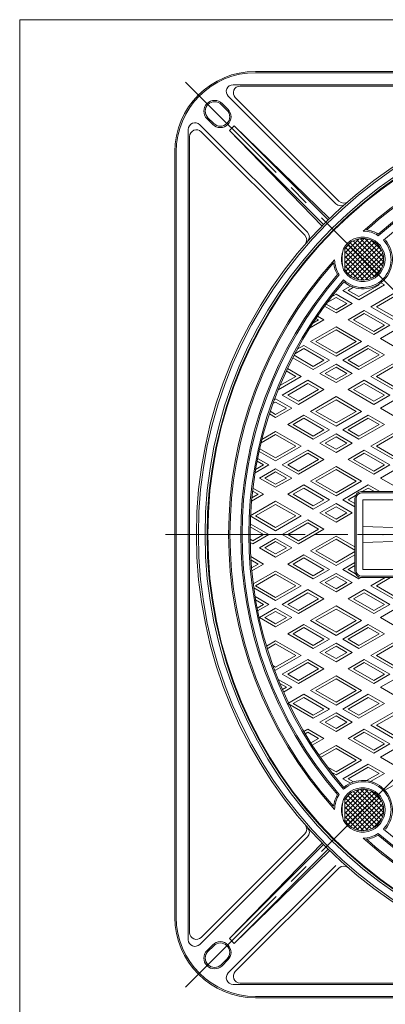
# Model space of a CAD drawing. Units: inches. Extents: x 636 to 2125, y -2594 to -744.
# Drawn here: x 636 to 908, y -1477 to -744 of the extents above; entities that cross this region are included whole.
import ezdxf

# ---------------------------------------------------------------- set-up
doc = ezdxf.new("R2010")
doc.units = ezdxf.units.IN
doc.header["$LTSCALE"] = 5
doc.header["$MEASUREMENT"] = 0
doc.header["$PDMODE"] = 65
doc.header["$PDSIZE"] = 0.2
doc.linetypes.add('CENTER2', pattern=[28.575, 19.05, -3.175, 3.175, -3.175])
doc.layers.add('1', color=7, linetype='Continuous', lineweight=0)
doc.layers.add('2', color=7, linetype='Continuous', lineweight=0)

msp = doc.modelspace()

# ---------------------------------------------------------------- hatches: boundary and pattern name
at = {"layer": '1', "linetype": 'Continuous'}
h = msp.add_hatch(dxfattribs=at)
h.set_pattern_fill('_U', scale=2.5, angle=45, style=0, double=1, pattern_type=0)
h.set_pattern_definition([(45, (0, 0), (-1.767767, 1.767767), []), (135, (0, 0), (-1.767767, -1.767767), [])])
edge = h.paths.add_edge_path(flags=0)
edge.add_line((1290.5925, -1321.7456), (1312.5128, -1343.6659))
edge.add_arc((1301.5527, -1332.7057), 15.5, 315, 495)
edge = h.paths.add_edge_path(flags=0)
edge.add_arc((1301.5527, -1332.7057), 15.5, 135, 150.4966542)
edge.add_line((1288.0626, -1325.0724), (1288.0626, -1340.3391))
edge.add_arc((1301.5527, -1332.7057), 15.5, 209.5033458, 315)
edge.add_line((1312.5128, -1343.6659), (1290.5925, -1321.7456))
edge = h.paths.add_edge_path(flags=0)
edge.add_arc((891.4307, -1332.7057), 15.5, 45, 150.4966542)
edge.add_line((877.9407, -1325.0724), (877.9407, -1340.3391))
edge.add_arc((891.4307, -1332.7057), 15.5, 209.5033458, 225)
edge.add_line((880.4706, -1343.6659), (902.3909, -1321.7456))
edge = h.paths.add_edge_path(flags=0)
edge.add_line((902.3909, -1321.7456), (880.4706, -1343.6659))
edge.add_arc((891.4307, -1332.7057), 15.5, 225, 405)
edge = h.paths.add_edge_path(flags=0)
edge.add_line((902.3909, -933.5439), (880.4706, -911.6236))
edge.add_arc((891.4307, -922.5838), 15.5, 135, 150.4966542)
edge.add_line((877.9407, -914.9504), (877.9407, -930.2171))
edge.add_arc((891.4307, -922.5838), 15.5, 209.5033458, 315)
edge = h.paths.add_edge_path(flags=0)
edge.add_line((880.4706, -911.6236), (902.3909, -933.5439))
edge.add_arc((891.4307, -922.5838), 15.5, 315, 495)
edge = h.paths.add_edge_path(flags=0)
edge.add_arc((1301.5527, -922.5838), 15.5, 45, 150.4966542)
edge.add_line((1288.0626, -914.9504), (1288.0626, -930.2171))
edge.add_arc((1301.5527, -922.5838), 15.5, 209.5033458, 225)
edge.add_line((1290.5925, -933.5439), (1312.5128, -911.6236))
edge = h.paths.add_edge_path(flags=0)
edge.add_line((1312.5128, -911.6236), (1290.5925, -933.5439))
edge.add_arc((1301.5527, -922.5838), 15.5, 225, 405)

# ---------------------------------------------------------------- linework, layer by layer
at = {"layer": '1', "color": 7, "linetype": 'Continuous'}
for p, q in [((635.9808, -744.1593), (1970.9808, -744.1593)), ((635.9808, -2594.1593), (635.9808, -744.1593)), ((1381.4917, -782.6448), (811.4917, -782.6448)), ((1381.4917, -783.6448), (811.4917, -783.6448)), ((1398.2074, -792.6448), (794.776, -792.6448)), ((1392.9648, -793.6448), (800.0186, -793.6448)), ((786.743, -806.5823), (790.9856, -810.825)), ((871.3484, -881.2883), (791.2404, -801.1803)), ((873.6066, -879.3038), (796.4831, -802.1803)), ((790.2785, -811.5321), (786.0358, -807.2894)), ((779.6719, -822.1387), (775.4292, -817.896)), ((780.379, -821.4316), (776.1363, -817.1889)), ((761.4917, -825.929), (761.4917, -1429.3605)), ((850.1352, -902.5015), (770.0272, -822.3935)), ((848.1507, -904.7596), (771.0272, -827.6361)), ((792.0463, -826.7349), (795.5818, -823.1993)), ((862.0925, -896.7811), (792.0463, -826.7349)), ((861.0423, -897.8522), (792.0463, -826.7349)), ((865.628, -893.2456), (795.5818, -823.1993)), ((795.5818, -823.1993), (866.6992, -892.1954)), ((762.4917, -831.1717), (762.4917, -1424.1178)), ((751.4917, -842.6448), (751.4917, -1412.6448)), ((752.4917, -842.6448), (752.4917, -1412.6448)), ((876.9393, -914.6941), (877.9407, -914.9504)), ((877.9407, -914.9504), (877.9407, -930.2171)), ((877.9407, -930.2171), (876.9393, -930.4735)), ((922.4917, -1095.6448), (890.4917, -1095.6448)), ((922.4917, -1096.6448), (890.4917, -1096.6448)), ((885.4917, -1154.6448), (885.4917, -1100.6448)), ((886.4917, -1154.6448), (886.4917, -1100.6448)), ((891.4917, -1101.6448), (921.4917, -1101.6448)), ((891.4917, -1153.6448), (891.4917, -1101.6448)), ((891.4917, -1121.6448), (921.4917, -1122.6448)), ((891.4917, -1133.6448), (921.4917, -1132.6448)), ((921.4917, -1153.6448), (891.4917, -1153.6448)), ((922.4917, -1158.6448), (890.4917, -1158.6448)), ((922.4917, -1159.6448), (890.4917, -1159.6448)), ((876.9393, -1324.816), (877.9407, -1325.0724)), ((877.9407, -1325.0724), (877.9407, -1340.3391)), ((877.9407, -1340.3391), (876.9393, -1340.5954)), ((850.1352, -1352.788), (770.0272, -1432.896)), ((848.1507, -1350.5299), (771.0272, -1427.6534)), ((792.0463, -1428.5547), (861.0423, -1357.4373)), ((862.0925, -1358.5084), (792.0463, -1428.5547)), ((865.628, -1362.0439), (795.5818, -1432.0902)), ((866.6992, -1363.0941), (795.5818, -1432.0902)), ((871.3484, -1374.0012), (791.2404, -1454.1092)), ((873.6066, -1375.9857), (796.4831, -1453.1092)), ((795.5818, -1432.0902), (792.0463, -1428.5547)), ((775.4292, -1437.3935), (779.6719, -1433.1509)), ((780.379, -1433.858), (776.1363, -1438.1006)), ((790.2785, -1443.7575), (786.0358, -1448.0001)), ((790.9856, -1444.4646), (786.743, -1448.7072)), ((794.776, -1462.6448), (1398.2074, -1462.6448)), ((800.0186, -1461.6448), (1392.9648, -1461.6448)), ((811.4917, -1471.6448), (1381.4917, -1471.6448)), ((811.4917, -1472.6448), (1381.4917, -1472.6448))]:
    msp.add_line(p, q, dxfattribs=at)
at = {"layer": '1', "color": 7, "linetype": 'CENTER2'}
for p, q in [((759.5028, -790.6559), (1433.4806, -1464.6336)), ((759.5028, -1464.6336), (1433.4806, -790.6559)), ((744.6319, -1127.6448), (1450.1472, -1127.6448)), ((753.1413, -1127.6448), (1437.4953, -1127.6448))]:
    msp.add_line(p, q, dxfattribs=at)
at = {"layer": '1', "color": 7, "linetype": 'Continuous'}
for radius in [329, 327.5, 322.5, 321, 320.5]:
    msp.add_circle((1096.4917, -1127.6448), radius, dxfattribs=at)
for centre, radius, start, end in [((811.4917, -842.6448), 60, 90, 180), ((811.4917, -842.6448), 59, 90, 180), ((794.776, -797.6448), 5, 90, 225), ((800.0186, -798.6448), 5, 90, 225), ((781.0861, -812.2392), 8, 45, 225), ((781.0861, -812.2392), 7, 45, 225), ((785.3287, -816.4818), 8, 225, 45), ((785.3287, -816.4818), 7, 225, 45), ((766.4917, -825.929), 5, 45, 180), ((767.4917, -831.1717), 5, 45, 180), ((1096.4917, -1127.6448), 305, 105.1878554, 132.168316), ((1096.4917, -1127.6448), 304, 105, 131.7247669), ((1096.4917, -1127.6448), 296, 49.1401042, 130.8598958), ((1096.4917, -1127.6448), 295, 48.996201, 131.003799), ((1096.4917, -1127.6448), 290, 49.1499118, 130.8500882), ((877.1421, -875.7683), 5, 225, 311.0513573), ((874.884, -877.7528), 5, 225, 311.5670614), ((891.4307, -922.5838), 21, 56.7675066, 89.1509989), ((891.4307, -922.5838), 22, 58.7459691, 82.8642773), ((844.6152, -908.2952), 5, 318.9486427, 45), ((846.5997, -906.037), 5, 318.4329386, 45), ((891.4307, -922.5838), 16.5, 208.5656032, 151.4343968), ((891.4307, -922.5838), 21, 227.0749559, 42.9250441), ((891.4307, -922.5838), 22, 229.7786899, 40.2213101), ((891.4307, -922.5838), 15.5, 209.5033458, 150.4966542), ((907.2952, -922.5838), 31.3645, 165.4307852, 194.5692148), ((1096.4917, -1127.6448), 305, 137.831684, 222.168316), ((891.4307, -922.5838), 21, 180.8490011, 213.2324934), ((891.4307, -922.5838), 16, 159.6730297, 200.3269703), ((1096.4917, -1127.6448), 304, 138.2752331, 221.7247669), ((891.4307, -922.5838), 22, 187.1357227, 211.2540309), ((1096.4917, -1127.6448), 296, 139.1401042, 220.8598958), ((1096.4917, -1127.6448), 295, 138.996201, 221.003799), ((1096.4917, -1127.6448), 290, 139.1499118, 220.8500882), ((1096.4917, -1127.6448), 289, 139.3506347, 220.6493653), ((890.4917, -1100.6448), 5, 90, 180), ((890.4917, -1100.6448), 4, 90, 180), ((890.4917, -1154.6448), 5, 180, 270), ((890.4917, -1154.6448), 4, 180, 270), ((891.4307, -1332.7057), 21, 317.0749559, 132.9250441), ((891.4307, -1332.7057), 22, 319.7786899, 130.2213101), ((891.4307, -1332.7057), 16.5, 208.5656032, 151.4343968), ((891.4307, -1332.7057), 15.5, 209.5033458, 150.4966542), ((891.4307, -1332.7057), 22, 148.7459691, 172.8642773), ((891.4307, -1332.7057), 21, 146.7675066, 179.1509989), ((891.4307, -1332.7057), 16, 159.6730297, 200.3269703), ((907.2952, -1332.7057), 31.3645, 165.4307852, 194.5692148), ((844.6152, -1346.9943), 5, 315, 41.0513573), ((846.5997, -1349.2525), 5, 315, 41.5670614), ((1096.4917, -1127.6448), 290, 229.1499118, 310.8500882), ((891.4307, -1332.7057), 21, 270.8490011, 303.2324934), ((1096.4917, -1127.6448), 305, 227.831684, 254.8121446), ((891.4307, -1332.7057), 22, 277.1357227, 301.2540309), ((1096.4917, -1127.6448), 304, 228.2752331, 255), ((1096.4917, -1127.6448), 296, 229.1401042, 310.8598958), ((1096.4917, -1127.6448), 295, 228.996201, 311.003799), ((877.1421, -1379.5212), 5, 48.9486427, 135), ((811.4917, -1412.6448), 60, 180, 270), ((811.4917, -1412.6448), 59, 180, 270), ((766.4917, -1429.3605), 5, 180, 315), ((767.4917, -1424.1178), 5, 180, 315), ((785.3287, -1438.8077), 8, 315, 135), ((785.3287, -1438.8077), 7, 315, 135), ((781.0861, -1443.0503), 8, 135, 315), ((781.0861, -1443.0503), 7, 135, 315), ((794.776, -1457.6448), 5, 135, 270), ((800.0186, -1456.6448), 5, 135, 270)]:
    msp.add_arc(centre, radius, start, end, dxfattribs=at)
for p in [(769.0653, -800.2184), (906.4917, -1127.6448), (769.0653, -1455.0712)]:
    msp.add_point(p, dxfattribs=at)
at = {"layer": '2', "color": 7, "linetype": 'Continuous'}
for p, q in [((882.1329, -942.5225), (876.4917, -945.7794)), ((876.4917, -945.7794), (888.4917, -952.7076)), ((884.5018, -943.4642), (880.4917, -945.7794)), ((880.4917, -945.7794), (888.4917, -950.3982)), ((888.4917, -952.7076), (907.4917, -941.738)), ((888.4917, -950.3982), (903.4917, -941.738)), ((903.4917, -941.738), (902.8673, -941.3775)), ((907.4917, -941.738), (904.7041, -940.1285)), ((864.8829, -954.7912), (871.4917, -950.9756)), ((868.0128, -950.6747), (871.4917, -948.6662)), ((871.4917, -948.6662), (883.4917, -955.5944)), ((871.4917, -950.9756), (879.4917, -955.5944)), ((897.4917, -957.9038), (916.4917, -946.9341)), ((901.4917, -957.9038), (916.4917, -949.2435)), ((871.4917, -962.5226), (862.8581, -957.538)), ((871.4917, -960.2132), (864.048, -955.9156)), ((883.4917, -955.5944), (871.4917, -962.5226)), ((879.4917, -955.5944), (871.4917, -960.2132)), ((916.4917, -968.8734), (897.4917, -957.9038)), ((916.4917, -966.564), (901.4917, -957.9038)), ((851.7778, -973.9044), (862.4917, -967.7187)), ((854.1148, -970.2457), (858.4917, -967.7187)), ((858.4917, -967.7187), (856.5307, -966.5866)), ((862.4917, -967.7187), (857.6539, -964.9256)), ((880.4917, -967.7187), (892.4917, -960.7905)), ((899.4917, -978.6884), (880.4917, -967.7187)), ((884.4917, -967.7187), (892.4917, -963.0999)), ((899.4917, -976.379), (884.4917, -967.7187)), ((892.4917, -960.7905), (911.4917, -971.7602)), ((892.4917, -963.0999), (907.4917, -971.7602)), ((852.4917, -983.8845), (871.4917, -972.9149)), ((856.4917, -983.8845), (871.4917, -975.2243)), ((871.4917, -972.9149), (890.4917, -983.8845)), ((871.4917, -975.2243), (886.4917, -983.8845)), ((911.4917, -971.7602), (899.4917, -978.6884)), ((907.4917, -971.7602), (899.4917, -976.379)), ((904.4917, -981.5751), (916.4917, -974.6469)), ((916.4917, -988.5033), (904.4917, -981.5751)), ((840.8042, -992.9417), (847.4917, -989.0807)), ((842.5931, -989.5995), (847.4917, -986.7713)), ((847.4917, -986.7713), (866.4917, -997.7409)), ((847.4917, -989.0807), (862.4917, -997.7409)), ((871.4917, -994.8542), (852.4917, -983.8845)), ((871.4917, -992.5448), (856.4917, -983.8845)), ((890.4917, -983.8845), (871.4917, -994.8542)), ((886.4917, -983.8845), (871.4917, -992.5448)), ((895.4917, -986.7713), (876.4917, -997.7409)), ((895.4917, -989.0807), (880.4917, -997.7409)), ((907.4917, -993.6995), (895.4917, -986.7713)), ((903.4917, -993.6995), (895.4917, -989.0807)), ((854.4917, -1004.6692), (839.2756, -995.8841)), ((854.4917, -1002.3597), (840.1946, -994.1053)), ((888.4917, -1004.6692), (907.4917, -993.6995)), ((888.4917, -1002.3597), (903.4917, -993.6995)), ((835.2892, -1003.9749), (845.4917, -1009.8653)), ((866.4917, -997.7409), (854.4917, -1004.6692)), ((862.4917, -997.7409), (854.4917, -1002.3597)), ((859.4917, -1007.5559), (871.4917, -1000.6277)), ((863.4917, -1007.5559), (871.4917, -1002.9371)), ((871.4917, -1000.6277), (883.4917, -1007.5559)), ((871.4917, -1002.9371), (879.4917, -1007.5559)), ((876.4917, -997.7409), (888.4917, -1004.6692)), ((880.4917, -997.7409), (888.4917, -1002.3597)), ((897.4917, -1009.8653), (916.4917, -998.8956)), ((901.4917, -1009.8653), (916.4917, -1001.205)), ((845.4917, -1009.8653), (828.3929, -1019.7373)), ((841.4917, -1009.8653), (829.6297, -1016.7138)), ((834.4365, -1005.792), (841.4917, -1009.8653)), ((871.4917, -1014.4841), (859.4917, -1007.5559)), ((871.4917, -1012.1747), (863.4917, -1007.5559)), ((883.4917, -1007.5559), (871.4917, -1014.4841)), ((879.4917, -1007.5559), (871.4917, -1012.1747)), ((916.4917, -1020.835), (897.4917, -1009.8653)), ((916.4917, -1018.5256), (901.4917, -1009.8653)), ((850.4917, -1012.7521), (831.4917, -1023.7217)), ((850.4917, -1015.0615), (835.4917, -1023.7217)), ((862.4917, -1019.6803), (850.4917, -1012.7521)), ((858.4917, -1019.6803), (850.4917, -1015.0615)), ((880.4917, -1019.6803), (892.4917, -1012.7521)), ((884.4917, -1019.6803), (892.4917, -1015.0615)), ((892.4917, -1012.7521), (911.4917, -1023.7217)), ((892.4917, -1015.0615), (907.4917, -1023.7217)), ((825.5199, -1027.1695), (826.4917, -1026.6085)), ((826.4917, -1026.6085), (838.4917, -1033.5367)), ((831.4917, -1023.7217), (843.4917, -1030.6499)), ((835.4917, -1023.7217), (843.4917, -1028.3405)), ((843.4917, -1030.6499), (862.4917, -1019.6803)), ((843.4917, -1028.3405), (858.4917, -1019.6803)), ((852.4917, -1035.8461), (871.4917, -1024.8764)), ((871.4917, -1024.8764), (890.4917, -1035.8461)), ((899.4917, -1030.6499), (880.4917, -1019.6803)), ((899.4917, -1028.3405), (884.4917, -1019.6803)), ((911.4917, -1023.7217), (899.4917, -1030.6499)), ((907.4917, -1023.7217), (899.4917, -1028.3405)), ((904.4917, -1033.5367), (916.4917, -1026.6085)), ((824.4531, -1030.0949), (826.4917, -1028.9179)), ((826.4917, -1028.9179), (834.4917, -1033.5367)), ((838.4917, -1033.5367), (826.4917, -1040.4649)), ((834.4917, -1033.5367), (826.4917, -1038.1555)), ((856.4917, -1035.8461), (871.4917, -1027.1858)), ((871.4917, -1027.1858), (886.4917, -1035.8461)), ((916.4917, -1040.4649), (904.4917, -1033.5367)), ((826.4917, -1040.4649), (821.8222, -1037.7689)), ((826.4917, -1038.1555), (822.4642, -1035.8302)), ((835.4917, -1045.661), (847.4917, -1038.7328)), ((839.4917, -1045.661), (847.4917, -1041.0422)), ((847.4917, -1038.7328), (866.4917, -1049.7025)), ((847.4917, -1041.0422), (862.4917, -1049.7025)), ((871.4917, -1046.8157), (852.4917, -1035.8461)), ((871.4917, -1044.5063), (856.4917, -1035.8461)), ((890.4917, -1035.8461), (871.4917, -1046.8157)), ((886.4917, -1035.8461), (871.4917, -1044.5063)), ((895.4917, -1038.7328), (876.4917, -1049.7025)), ((895.4917, -1041.0422), (880.4917, -1049.7025)), ((907.4917, -1045.661), (895.4917, -1038.7328)), ((903.4917, -1045.661), (895.4917, -1041.0422)), ((854.4917, -1056.6307), (835.4917, -1045.661)), ((854.4917, -1054.3213), (839.4917, -1045.661)), ((888.4917, -1056.6307), (907.4917, -1045.661)), ((888.4917, -1054.3213), (903.4917, -1045.661)), ((815.66, -1059.4202), (826.4917, -1053.1666)), ((816.3286, -1056.7248), (826.4917, -1050.8572)), ((826.4917, -1050.8572), (845.4917, -1061.8268)), ((826.4917, -1053.1666), (841.4917, -1061.8268)), ((866.4917, -1049.7025), (854.4917, -1056.6307)), ((862.4917, -1049.7025), (854.4917, -1054.3213)), ((859.4917, -1059.5174), (871.4917, -1052.5892)), ((863.4917, -1059.5174), (871.4917, -1054.8986)), ((871.4917, -1052.5892), (883.4917, -1059.5174)), ((871.4917, -1054.8986), (879.4917, -1059.5174)), ((876.4917, -1049.7025), (888.4917, -1056.6307)), ((880.4917, -1049.7025), (888.4917, -1054.3213)), ((897.4917, -1061.8268), (916.4917, -1050.8572)), ((901.4917, -1061.8268), (916.4917, -1053.1666)), ((845.4917, -1061.8268), (826.4917, -1072.7965)), ((841.4917, -1061.8268), (826.4917, -1070.4871)), ((871.4917, -1066.4456), (859.4917, -1059.5174)), ((871.4917, -1064.1362), (863.4917, -1059.5174)), ((883.4917, -1059.5174), (871.4917, -1066.4456)), ((879.4917, -1059.5174), (871.4917, -1064.1362)), ((916.4917, -1072.7965), (897.4917, -1061.8268)), ((916.4917, -1070.4871), (901.4917, -1061.8268)), ((826.4917, -1072.7965), (814.2075, -1065.7042)), ((826.4917, -1070.4871), (814.6642, -1063.6585)), ((850.4917, -1064.7136), (831.4917, -1075.6832)), ((850.4917, -1067.023), (835.4917, -1075.6832)), ((862.4917, -1071.6418), (850.4917, -1064.7136)), ((858.4917, -1071.6418), (850.4917, -1067.023)), ((880.4917, -1071.6418), (892.4917, -1064.7136)), ((884.4917, -1071.6418), (892.4917, -1067.023)), ((892.4917, -1064.7136), (911.4917, -1075.6832)), ((892.4917, -1067.023), (907.4917, -1075.6832)), ((821.4917, -1075.6832), (811.1771, -1081.6384)), ((817.4917, -1075.6832), (811.6007, -1079.0844)), ((812.7188, -1072.9276), (817.4917, -1075.6832)), ((813.1266, -1070.8537), (821.4917, -1075.6832)), ((831.4917, -1075.6832), (843.4917, -1082.6114)), ((835.4917, -1075.6832), (843.4917, -1080.302)), ((843.4917, -1082.6114), (862.4917, -1071.6418)), ((843.4917, -1080.302), (858.4917, -1071.6418)), ((852.4917, -1087.8076), (871.4917, -1076.8379)), ((871.4917, -1076.8379), (890.4917, -1087.8076)), ((899.4917, -1082.6114), (880.4917, -1071.6418)), ((899.4917, -1080.302), (884.4917, -1071.6418)), ((911.4917, -1075.6832), (899.4917, -1082.6114)), ((907.4917, -1075.6832), (899.4917, -1080.302)), ((814.4917, -1085.4982), (826.4917, -1078.57)), ((818.4917, -1085.4982), (826.4917, -1080.8794)), ((826.4917, -1078.57), (838.4917, -1085.4982)), ((826.4917, -1080.8794), (834.4917, -1085.4982)), ((856.4917, -1087.8076), (871.4917, -1079.1473)), ((871.4917, -1079.1473), (886.4917, -1087.8076)), ((904.4917, -1085.4982), (916.4917, -1078.57)), ((826.4917, -1092.4264), (814.4917, -1085.4982)), ((826.4917, -1090.117), (818.4917, -1085.4982)), ((838.4917, -1085.4982), (826.4917, -1092.4264)), ((834.4917, -1085.4982), (826.4917, -1090.117)), ((835.4917, -1097.6225), (847.4917, -1090.6943)), ((847.4917, -1090.6943), (866.4917, -1101.664)), ((871.4917, -1098.7772), (852.4917, -1087.8076)), ((871.4917, -1096.4678), (856.4917, -1087.8076)), ((890.4917, -1087.8076), (871.4917, -1098.7772)), ((886.4917, -1087.8076), (871.4917, -1096.4678)), ((895.4917, -1090.6943), (876.4917, -1101.664)), ((904.0661, -1095.6448), (895.4917, -1090.6943)), ((916.4917, -1092.4264), (904.4917, -1085.4982)), ((808.5636, -1102.7772), (817.4917, -1097.6225)), ((808.7844, -1100.3403), (813.4917, -1097.6225)), ((813.4917, -1097.6225), (809.3173, -1095.2124)), ((817.4917, -1097.6225), (809.5699, -1093.0489)), ((854.4917, -1108.5922), (835.4917, -1097.6225)), ((839.4917, -1097.6225), (847.4917, -1093.0037)), ((854.4917, -1106.2828), (839.4917, -1097.6225)), ((847.4917, -1093.0037), (862.4917, -1101.664)), ((885.9762, -1098.4975), (880.4917, -1101.664)), ((895.4917, -1093.0037), (890.9173, -1095.6448)), ((900.0661, -1095.6448), (895.4917, -1093.0037)), ((807.4917, -1113.7884), (826.4917, -1102.8187)), ((811.4917, -1113.7884), (826.4917, -1105.1281)), ((826.4917, -1102.8187), (845.4917, -1113.7884)), ((826.4917, -1105.1281), (841.4917, -1113.7884)), ((866.4917, -1101.664), (854.4917, -1108.5922)), ((862.4917, -1101.664), (854.4917, -1106.2828)), ((859.4917, -1111.479), (871.4917, -1104.5507)), ((863.4917, -1111.479), (871.4917, -1106.8601)), ((871.4917, -1104.5507), (883.4917, -1111.479)), ((871.4917, -1106.8601), (879.4917, -1111.479)), ((876.4917, -1101.664), (885.4917, -1106.8601)), ((880.4917, -1101.664), (885.4917, -1104.5507)), ((826.4917, -1124.758), (807.4917, -1113.7884)), ((826.4917, -1122.4486), (811.4917, -1113.7884)), ((845.4917, -1113.7884), (826.4917, -1124.758)), ((841.4917, -1113.7884), (826.4917, -1122.4486)), ((871.4917, -1118.4072), (859.4917, -1111.479)), ((871.4917, -1116.0978), (863.4917, -1111.479)), ((883.4917, -1111.479), (871.4917, -1118.4072)), ((879.4917, -1111.479), (871.4917, -1116.0978)), ((807.5487, -1121.9042), (817.4917, -1127.6448)), ((807.603, -1119.6261), (821.4917, -1127.6448)), ((850.4917, -1116.6751), (831.4917, -1127.6448)), ((850.4917, -1118.9845), (835.4917, -1127.6448)), ((862.4917, -1123.6033), (850.4917, -1116.6751)), ((858.4917, -1123.6033), (850.4917, -1118.9845)), ((821.4917, -1127.6448), (809.4917, -1134.573)), ((817.4917, -1127.6448), (809.4917, -1132.2636)), ((831.4917, -1127.6448), (843.4917, -1134.573)), ((835.4917, -1127.6448), (843.4917, -1132.2636)), ((843.4917, -1134.573), (862.4917, -1123.6033)), ((843.4917, -1132.2636), (858.4917, -1123.6033)), ((852.4917, -1139.7691), (871.4917, -1128.7995)), ((871.4917, -1128.7995), (885.4917, -1136.8824)), ((809.4917, -1132.2636), (807.5126, -1131.1209)), ((809.4917, -1134.573), (807.55, -1133.4519)), ((814.4917, -1137.4597), (826.4917, -1130.5315)), ((818.4917, -1137.4597), (826.4917, -1132.8409)), ((826.4917, -1130.5315), (838.4917, -1137.4597)), ((826.4917, -1132.8409), (834.4917, -1137.4597)), ((856.4917, -1139.7691), (871.4917, -1131.1089)), ((871.4917, -1131.1089), (885.4917, -1139.1918)), ((826.4917, -1144.3879), (814.4917, -1137.4597)), ((826.4917, -1142.0785), (818.4917, -1137.4597)), ((838.4917, -1137.4597), (826.4917, -1144.3879)), ((834.4917, -1137.4597), (826.4917, -1142.0785)), ((835.4917, -1149.5841), (847.4917, -1142.6559)), ((847.4917, -1142.6559), (866.4917, -1153.6255)), ((871.4917, -1150.7388), (852.4917, -1139.7691)), ((871.4917, -1148.4294), (856.4917, -1139.7691)), ((885.4917, -1140.3465), (871.4917, -1148.4294)), ((885.4917, -1142.6559), (871.4917, -1150.7388)), ((817.4917, -1149.5841), (807.9594, -1144.0806)), ((813.4917, -1149.5841), (808.1058, -1146.4745)), ((808.5567, -1152.4333), (813.4917, -1149.5841)), ((808.7542, -1154.6287), (817.4917, -1149.5841)), ((854.4917, -1160.5537), (835.4917, -1149.5841)), ((839.4917, -1149.5841), (847.4917, -1144.9653)), ((854.4917, -1158.2443), (839.4917, -1149.5841)), ((847.4917, -1144.9653), (862.4917, -1153.6255)), ((885.4917, -1148.4294), (876.4917, -1153.6255)), ((885.4917, -1150.7388), (880.4917, -1153.6255)), ((809.8379, -1164.3953), (826.4917, -1154.7802)), ((811.4917, -1165.7499), (826.4917, -1157.0896)), ((826.4917, -1154.7802), (845.4917, -1165.7499)), ((826.4917, -1157.0896), (841.4917, -1165.7499)), ((866.4917, -1153.6255), (854.4917, -1160.5537)), ((862.4917, -1153.6255), (854.4917, -1158.2443)), ((859.4917, -1163.4405), (871.4917, -1156.5123)), ((871.4917, -1156.5123), (883.4917, -1163.4405)), ((876.4917, -1153.6255), (888.4917, -1160.5537)), ((880.4917, -1153.6255), (885.9762, -1156.792)), ((826.4917, -1174.4101), (811.4917, -1165.7499)), ((845.4917, -1165.7499), (826.4917, -1176.7195)), ((841.4917, -1165.7499), (826.4917, -1174.4101)), ((871.4917, -1170.3687), (859.4917, -1163.4405)), ((863.4917, -1163.4405), (871.4917, -1158.8217)), ((871.4917, -1168.0593), (863.4917, -1163.4405)), ((871.4917, -1158.8217), (879.4917, -1163.4405)), ((883.4917, -1163.4405), (871.4917, -1170.3687)), ((879.4917, -1163.4405), (871.4917, -1168.0593)), ((888.4917, -1160.5537), (890.0936, -1159.6289)), ((897.4917, -1165.7499), (908.0661, -1159.6448)), ((916.4917, -1176.7195), (897.4917, -1165.7499)), ((901.4917, -1165.7499), (912.0661, -1159.6448)), ((916.4917, -1174.4101), (901.4917, -1165.7499)), ((826.4917, -1176.7195), (810.2295, -1167.3306)), ((850.4917, -1168.6366), (831.4917, -1179.6063)), ((850.4917, -1170.946), (835.4917, -1179.6063)), ((862.4917, -1175.5648), (850.4917, -1168.6366)), ((858.4917, -1175.5648), (850.4917, -1170.946)), ((880.4917, -1175.5648), (892.4917, -1168.6366)), ((884.4917, -1175.5648), (892.4917, -1170.946)), ((892.4917, -1168.6366), (911.4917, -1179.6063)), ((892.4917, -1170.946), (907.4917, -1179.6063)), ((811.1771, -1173.6512), (821.4917, -1179.6063)), ((811.6007, -1176.2051), (817.4917, -1179.6063)), ((817.4917, -1179.6063), (812.7188, -1182.3619)), ((821.4917, -1179.6063), (813.1266, -1184.4359)), ((831.4917, -1179.6063), (843.4917, -1186.5345)), ((835.4917, -1179.6063), (843.4917, -1184.2251)), ((843.4917, -1186.5345), (862.4917, -1175.5648)), ((843.4917, -1184.2251), (858.4917, -1175.5648)), ((899.4917, -1186.5345), (880.4917, -1175.5648)), ((899.4917, -1184.2251), (884.4917, -1175.5648)), ((911.4917, -1179.6063), (899.4917, -1186.5345)), ((907.4917, -1179.6063), (899.4917, -1184.2251)), ((814.4917, -1189.4212), (826.4917, -1182.493)), ((818.4917, -1189.4212), (826.4917, -1184.8024)), ((826.4917, -1182.493), (838.4917, -1189.4212)), ((826.4917, -1184.8024), (834.4917, -1189.4212)), ((852.4917, -1191.7306), (871.4917, -1180.761)), ((856.4917, -1191.7306), (871.4917, -1183.0704)), ((871.4917, -1180.761), (890.4917, -1191.7306)), ((871.4917, -1183.0704), (886.4917, -1191.7306)), ((904.4917, -1189.4212), (916.4917, -1182.493)), ((826.4917, -1196.3494), (814.4917, -1189.4212)), ((826.4917, -1194.04), (818.4917, -1189.4212)), ((838.4917, -1189.4212), (826.4917, -1196.3494)), ((834.4917, -1189.4212), (826.4917, -1194.04)), ((835.4917, -1201.5456), (847.4917, -1194.6174)), ((847.4917, -1194.6174), (866.4917, -1205.587)), ((871.4917, -1202.7003), (852.4917, -1191.7306)), ((871.4917, -1200.3909), (856.4917, -1191.7306)), ((890.4917, -1191.7306), (871.4917, -1202.7003)), ((886.4917, -1191.7306), (871.4917, -1200.3909)), ((895.4917, -1194.6174), (876.4917, -1205.587)), ((907.4917, -1201.5456), (895.4917, -1194.6174)), ((916.4917, -1196.3494), (904.4917, -1189.4212)), ((854.4917, -1212.5152), (835.4917, -1201.5456)), ((839.4917, -1201.5456), (847.4917, -1196.9268)), ((854.4917, -1210.2058), (839.4917, -1201.5456)), ((847.4917, -1196.9268), (862.4917, -1205.587)), ((895.4917, -1196.9268), (880.4917, -1205.587)), ((888.4917, -1212.5152), (907.4917, -1201.5456)), ((888.4917, -1210.2058), (903.4917, -1201.5456)), ((903.4917, -1201.5456), (895.4917, -1196.9268)), ((819.6764, -1210.6766), (826.4917, -1206.7417)), ((820.2733, -1212.6413), (826.4917, -1209.0511)), ((826.4917, -1206.7417), (845.4917, -1217.7114)), ((826.4917, -1209.0511), (841.4917, -1217.7114)), ((866.4917, -1205.587), (854.4917, -1212.5152)), ((862.4917, -1205.587), (854.4917, -1210.2058)), ((859.4917, -1215.402), (871.4917, -1208.4738)), ((871.4917, -1208.4738), (883.4917, -1215.402)), ((876.4917, -1205.587), (888.4917, -1212.5152)), ((880.4917, -1205.587), (888.4917, -1210.2058)), ((897.4917, -1217.7114), (916.4917, -1206.7417)), ((901.4917, -1217.7114), (916.4917, -1209.0511)), ((871.4917, -1222.3302), (859.4917, -1215.402)), ((863.4917, -1215.402), (871.4917, -1210.7832)), ((871.4917, -1220.0208), (863.4917, -1215.402)), ((871.4917, -1210.7832), (879.4917, -1215.402)), ((883.4917, -1215.402), (871.4917, -1222.3302)), ((879.4917, -1215.402), (871.4917, -1220.0208)), ((845.4917, -1217.7114), (826.4917, -1228.6811)), ((841.4917, -1217.7114), (826.4917, -1226.3717)), ((850.4917, -1220.5982), (831.4917, -1231.5678)), ((850.4917, -1222.9076), (835.4917, -1231.5678)), ((862.4917, -1227.5264), (850.4917, -1220.5982)), ((858.4917, -1227.5264), (850.4917, -1222.9076)), ((880.4917, -1227.5264), (892.4917, -1220.5982)), ((884.4917, -1227.5264), (892.4917, -1222.9076)), ((892.4917, -1220.5982), (911.4917, -1231.5678)), ((892.4917, -1222.9076), (907.4917, -1231.5678)), ((916.4917, -1228.6811), (897.4917, -1217.7114)), ((916.4917, -1226.3717), (901.4917, -1217.7114)), ((826.4917, -1226.3717), (824.4531, -1225.1946)), ((826.4917, -1228.6811), (825.5199, -1228.12)), ((831.4917, -1231.5678), (843.4917, -1238.496)), ((835.4917, -1231.5678), (843.4917, -1236.1866)), ((843.4917, -1238.496), (862.4917, -1227.5264)), ((843.4917, -1236.1866), (858.4917, -1227.5264)), ((899.4917, -1238.496), (880.4917, -1227.5264)), ((899.4917, -1236.1866), (884.4917, -1227.5264)), ((911.4917, -1231.5678), (899.4917, -1238.496)), ((907.4917, -1231.5678), (899.4917, -1236.1866)), ((828.3929, -1235.5522), (838.4917, -1241.3828)), ((829.6297, -1238.5757), (834.4917, -1241.3828)), ((852.4917, -1243.6922), (871.4917, -1232.7225)), ((856.4917, -1243.6922), (871.4917, -1235.0319)), ((871.4917, -1232.7225), (890.4917, -1243.6922)), ((871.4917, -1235.0319), (886.4917, -1243.6922)), ((904.4917, -1241.3828), (916.4917, -1234.4546)), ((834.4917, -1241.3828), (831.548, -1243.0823)), ((838.4917, -1241.3828), (832.3581, -1244.924)), ((835.4917, -1253.5071), (847.4917, -1246.5789)), ((847.4917, -1246.5789), (866.4917, -1257.5486)), ((871.4917, -1254.6618), (852.4917, -1243.6922)), ((871.4917, -1252.3524), (856.4917, -1243.6922)), ((890.4917, -1243.6922), (871.4917, -1254.6618)), ((886.4917, -1243.6922), (871.4917, -1252.3524)), ((895.4917, -1246.5789), (876.4917, -1257.5486)), ((907.4917, -1253.5071), (895.4917, -1246.5789)), ((916.4917, -1248.311), (904.4917, -1241.3828)), ((854.4917, -1264.4768), (835.4917, -1253.5071)), ((839.4917, -1253.5071), (847.4917, -1248.8883)), ((854.4917, -1262.1674), (839.4917, -1253.5071)), ((847.4917, -1248.8883), (862.4917, -1257.5486)), ((895.4917, -1248.8883), (880.4917, -1257.5486)), ((888.4917, -1264.4768), (907.4917, -1253.5071)), ((888.4917, -1262.1674), (903.4917, -1253.5071)), ((903.4917, -1253.5071), (895.4917, -1248.8883)), ((866.4917, -1257.5486), (854.4917, -1264.4768)), ((862.4917, -1257.5486), (854.4917, -1262.1674)), ((859.4917, -1267.3635), (871.4917, -1260.4353)), ((871.4917, -1260.4353), (883.4917, -1267.3635)), ((876.4917, -1257.5486), (888.4917, -1264.4768)), ((880.4917, -1257.5486), (888.4917, -1262.1674)), ((897.4917, -1269.6729), (916.4917, -1258.7033)), ((901.4917, -1269.6729), (916.4917, -1261.0127)), ((871.4917, -1274.2917), (859.4917, -1267.3635)), ((863.4917, -1267.3635), (871.4917, -1262.7447)), ((871.4917, -1271.9823), (863.4917, -1267.3635)), ((871.4917, -1262.7447), (879.4917, -1267.3635)), ((883.4917, -1267.3635), (871.4917, -1274.2917)), ((879.4917, -1267.3635), (871.4917, -1271.9823)), ((850.4917, -1272.5597), (847.4697, -1274.3044)), ((850.4917, -1274.8691), (848.4907, -1276.0244)), ((862.4917, -1279.4879), (850.4917, -1272.5597)), ((858.4917, -1279.4879), (850.4917, -1274.8691)), ((880.4917, -1279.4879), (892.4917, -1272.5597)), ((884.4917, -1279.4879), (892.4917, -1274.8691)), ((892.4917, -1272.5597), (911.4917, -1283.5293)), ((892.4917, -1274.8691), (907.4917, -1283.5293)), ((916.4917, -1280.6426), (897.4917, -1269.6729)), ((916.4917, -1278.3332), (901.4917, -1269.6729)), ((852.6946, -1282.8348), (858.4917, -1279.4879)), ((853.7756, -1284.5201), (862.4917, -1279.4879)), ((899.4917, -1290.4575), (880.4917, -1279.4879)), ((899.4917, -1288.1481), (884.4917, -1279.4879)), ((858.7892, -1292.0178), (871.4917, -1284.684)), ((859.9365, -1293.6648), (871.4917, -1286.9934)), ((871.4917, -1284.684), (890.4917, -1295.6537)), ((871.4917, -1286.9934), (886.4917, -1295.6537)), ((911.4917, -1283.5293), (899.4917, -1290.4575)), ((907.4917, -1283.5293), (899.4917, -1288.1481)), ((904.4917, -1293.3443), (916.4917, -1286.4161)), ((890.4917, -1295.6537), (871.4917, -1306.6233)), ((886.4917, -1295.6537), (871.4917, -1304.3139)), ((916.4917, -1300.2725), (904.4917, -1293.3443)), ((871.4917, -1304.3139), (864.8829, -1300.4983)), ((871.4917, -1306.6233), (868.0128, -1304.6148)), ((895.4917, -1298.5404), (876.4917, -1309.5101)), ((895.4917, -1300.8498), (880.4917, -1309.5101)), ((907.4917, -1305.4686), (895.4917, -1298.5404)), ((903.4917, -1305.4686), (895.4917, -1300.8498)), ((876.4917, -1309.5101), (882.1329, -1312.7671)), ((880.4917, -1309.5101), (884.5018, -1311.8253)), ((894.1324, -1310.8722), (903.4917, -1305.4686)), ((897.1231, -1311.4549), (907.4917, -1305.4686)), ((907.7912, -1317.9974), (920.4917, -1310.6648))]:
    msp.add_line(p, q, dxfattribs=at)

doc.saveas('drawing.dxf')
